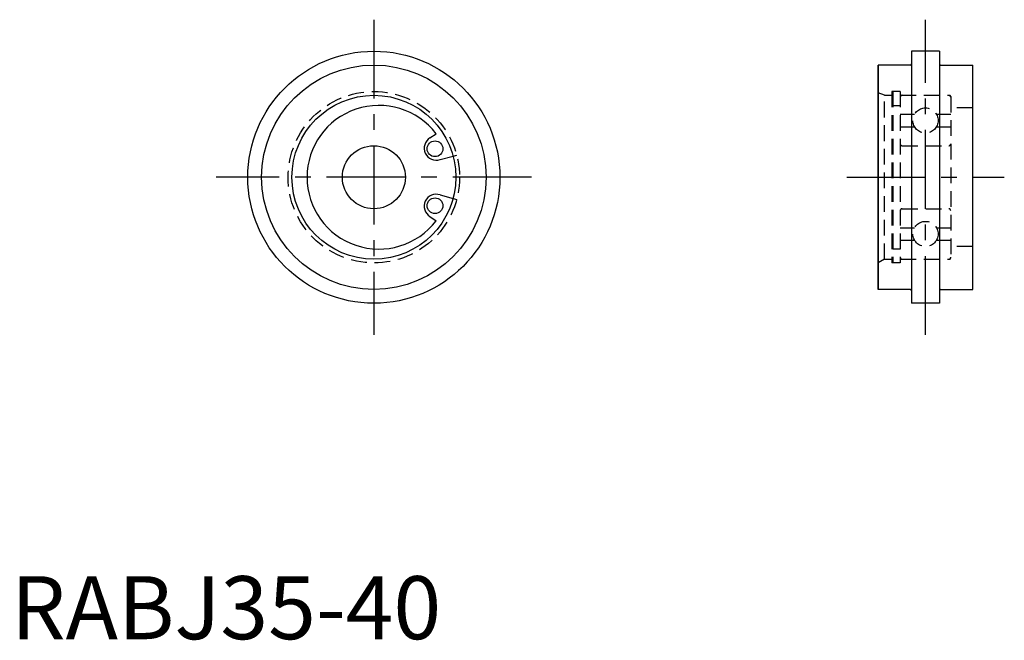
# Model space of a CAD drawing. Extents: x 1 to 158, y 0 to 98.
import ezdxf

# ---------------------------------------------------------------- set-up
doc = ezdxf.new("R2010")
doc.units = 0
doc.header["$LTSCALE"] = 10
doc.linetypes.add('CENTER', pattern=[2, 1.25, -0.25, 0.25, -0.25])
doc.linetypes.add('HIDDEN', pattern=[0.375, 0.25, -0.125])
doc.layers.get('0').update_dxf_attribs({"linetype": 'CONTINUOUS'})
doc.layers.add('1', color=1, linetype='CENTER')
doc.layers.add('2', color=2, linetype='HIDDEN')
doc.styles.add('STANDARD1', font='txt')

msp = doc.modelspace()

# ---------------------------------------------------------------- linework, layer by layer
for p, q in [((147.26, 93.3), (142.86, 93.3)), ((142.86, 93.3), (142.86, 53.3)), ((147.26, 93.3), (147.26, 53.3)), ((137.56, 91.1), (137.56, 55.5)), ((137.56, 55.5), (137.56, 91.1)), ((142.66, 91.1), (137.56, 91.1)), ((147.46, 91.1), (152.56, 91.1)), ((152.56, 55.5), (152.56, 91.1)), ((66.46, 79.53), (67.43, 80.21)), ((68.06, 76.11), (70.12, 76.67)), ((68.06, 70.49), (70.12, 69.94)), ((66.46, 67.07), (67.43, 66.39)), ((142.66, 55.5), (137.56, 55.5)), ((147.46, 55.5), (152.56, 55.5)), ((147.26, 53.3), (142.86, 53.3))]:
    msp.add_line(p, q)
for centre, radius in [((57.56, 73.3), 20), ((57.56, 73.3), 17.8), ((57.56, 73.3), 13), ((57.56, 73.3), 5), ((67.26, 77.82), 1.25), ((67.26, 68.78), 1.25)]:
    msp.add_circle(centre, radius)
for centre, radius, start, end in [((142.66, 91.3), 0.2, 270, 0), ((147.46, 91.3), 0.2, 180, 270), ((58.36, 73.3), 11.4, 37.3068, 322.6932), ((67.44, 77.91), 1.9, 120.9595, 289.0405), ((67.44, 68.7), 1.9, 70.9595, 239.0405), ((142.66, 55.3), 0.2, 0, 90), ((147.46, 55.3), 0.2, 90, 180)]:
    msp.add_arc(centre, radius, start, end)
at = {"layer": '1'}
for p, q in [((57.56, 98.3), (57.56, 48.3)), ((145.06, 48.3), (145.06, 98.3)), ((82.56, 73.3), (32.56, 73.3)), ((132.56, 73.3), (157.56, 73.3))]:
    msp.add_line(p, q, dxfattribs=at)
at = {"layer": '2'}
for p, q in [((138.56, 86.3), (137.56, 86.68)), ((138.56, 60.3), (138.56, 86.3)), ((138.56, 86.3), (139.71, 86.3)), ((139.71, 86.9), (139.71, 59.7)), ((141.06, 86.9), (139.71, 86.9)), ((139.86, 86.9), (139.86, 59.7)), ((141.06, 86.9), (141.06, 59.7)), ((141.06, 86.3), (148.86, 86.3)), ((149.06, 86.1), (149.06, 60.5)), ((139.86, 84.67), (141.06, 84.67)), ((141.06, 83.3), (143.33, 83.3)), ((146.8, 83.3), (149.06, 83.3)), ((152.56, 84.3), (149.06, 84.3)), ((141.06, 81.3), (143.33, 81.3)), ((146.8, 81.3), (149.06, 81.3)), ((141.36, 78.3), (148.76, 78.3)), ((70.12, 76.67), (70.7, 76.82)), ((70.12, 69.94), (70.7, 69.78)), ((141.36, 68.3), (148.76, 68.3)), ((141.06, 65.3), (143.33, 65.3)), ((146.8, 65.3), (149.06, 65.3)), ((141.06, 63.3), (143.33, 63.3)), ((146.8, 63.3), (149.06, 63.3)), ((139.86, 61.93), (141.06, 61.93)), ((152.56, 62.3), (149.06, 62.3)), ((138.56, 60.3), (137.56, 59.72)), ((138.56, 60.3), (139.71, 60.3)), ((141.06, 59.7), (139.71, 59.7)), ((141.06, 60.3), (148.86, 60.3))]:
    msp.add_line(p, q, dxfattribs=at)
for centre, radius in [((57.56, 73.3), 13.6), ((145.06, 82.3), 2), ((145.06, 64.3), 2)]:
    msp.add_circle(centre, radius, dxfattribs=at)
for centre, radius, start, end in [((141.36, 86), 0.3, 90, 180), ((148.76, 86), 0.3, 0, 90), ((148.86, 86.1), 0.2, 360, 90), ((141.36, 78.6), 0.3, 180, 270), ((148.76, 78.6), 0.3, 270, 0), ((141.36, 68), 0.3, 90, 180), ((148.76, 68), 0.3, 0, 90), ((141.36, 60.6), 0.3, 180, 270), ((148.76, 60.6), 0.3, 270, 0), ((148.86, 60.5), 0.2, 270, 360)]:
    msp.add_arc(centre, radius, start, end, dxfattribs=at)

# ---------------------------------------------------------------- texts
at = {"color": 3, "style": 'STANDARD1'}
msp.add_text('RABJ35-40', height=10, dxfattribs=at).set_placement((0, 0))

doc.saveas('drawing.dxf')
